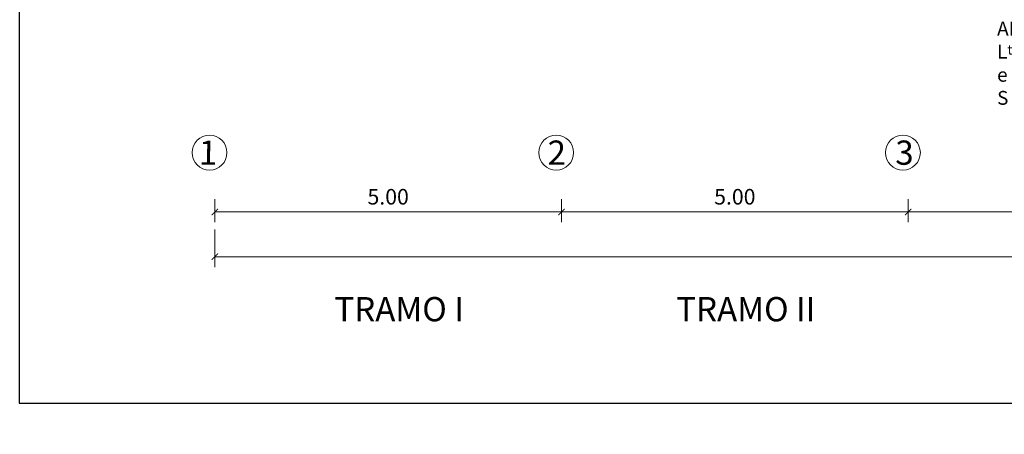
# Model space of a CAD drawing. Units: metres. Extents: x -10001 to 351789, y -20811 to 26280.
# Drawn here: x -21 to -7, y 2727 to 2733 of the extents above; entities that cross this region are included whole.
import ezdxf
from ezdxf.enums import TextEntityAlignment as Align

# ---------------------------------------------------------------- set-up
doc = ezdxf.new("R2010")
doc.units = ezdxf.units.M
doc.layers.get('0').update_dxf_attribs({"linetype": 'CONTINUOUS'})
doc.layers.get('Defpoints').update_dxf_attribs({"linetype": 'CONTINUOUS'})
doc.layers.add('Acotado', color=1, linetype='CONTINUOUS')
doc.layers.add('auxiliar', color=210, linetype='CONTINUOUS', lineweight=0, plot=False)
doc.layers.add('Texto', color=7, linetype='CONTINUOUS', lineweight=18)
doc.styles.add('Arial', font='txt')
doc.styles.add('Arial 2', font='arial.ttf', dxfattribs={"height": 0.2})
doc.styles.get("Standard").update_dxf_attribs({"font": 'arial.ttf'})
doc.dimstyles.new('Esc. 150', dxfattribs={"dimscale": 0.15, "dimtxt": 1.5, "dimasz": 0.6, "dimexe": 1, "dimexo": 0.7, "dimgap": 0.5, "dimtad": 1, "dimtih": 1, "dimtoh": 1, "dimlfac": -1, "dimzin": 1, "dimdsep": 46, "dimtxsty": 'Arial', "dimblk": 'ARCHTICK', "dimcen": 0.6, "dimclrd": 1, "dimclre": 1, "dimclrt": 7, "dimazin": 0, "dimtfac": 1, "dimtofl": 0, "dimtmove": 2, "dimatfit": 3, "dimldrblk": 'ARCHTICK', "dimfxl": 2, "dimtfillclr": 7, "dimlwd": 0, "dimlwe": 0, "dimarcsym": 0})

# ---------------------------------------------------------------- blocks, each defined once
blk = doc.blocks.new('_ArchTick')
at = {"color": 0, "linetype": 'ByBlock', "const_width": 0.15}
blk.add_lwpolyline([(-0.5, -0.5), (0.5, 0.5)], dxfattribs=at)
blk = doc.blocks.new('*D1')
at = {"layer": 'Acotado', "color": 1, "lineweight": 0, "transparency": 16777216}
for p, q in [((-18.177, 2729.946), (-18.177, 2729.612)), ((-13.177, 2729.946), (-13.177, 2729.612)), ((-18.177, 2729.762), (-13.177, 2729.762))]:
    blk.add_line(p, q, dxfattribs=at)
at = {"layer": 'Defpoints', "color": 0, "transparency": 16777216}
for p in [(-18.177, 2730.051), (-13.177, 2730.051), (-13.177, 2729.762)]:
    blk.add_point(p, dxfattribs=at)
at = {"layer": 'Acotado', "color": 1, "lineweight": 0, "transparency": 16777216, "xscale": 0.09, "yscale": 0.09, "zscale": 0.09, "rotation": 180}
blk.add_blockref('_ArchTick', (-18.177, 2729.762), dxfattribs=at)
at = {"layer": 'Acotado', "color": 1, "lineweight": 0, "transparency": 16777216, "xscale": 0.09, "yscale": 0.09, "zscale": 0.09}
blk.add_blockref('_ArchTick', (-13.177, 2729.762), dxfattribs=at)
at = {"layer": 'Acotado', "color": 7, "transparency": 16777216, "insert": (-15.677, 2729.952), "char_height": 0.225, "attachment_point": 5, "style": 'Arial'}
blk.add_mtext('5.00', dxfattribs=at)
blk = doc.blocks.new('*D2')
at = {"layer": 'Acotado', "color": 1, "lineweight": 0, "transparency": 16777216}
for p, q in [((-13.177, 2729.946), (-13.177, 2729.612)), ((-8.177, 2729.946), (-8.177, 2729.612)), ((-13.177, 2729.762), (-8.177, 2729.762))]:
    blk.add_line(p, q, dxfattribs=at)
at = {"layer": 'Defpoints', "color": 0, "transparency": 16777216}
for p in [(-13.177, 2730.051), (-8.177, 2730.051), (-8.177, 2729.762)]:
    blk.add_point(p, dxfattribs=at)
at = {"layer": 'Acotado', "color": 1, "lineweight": 0, "transparency": 16777216, "xscale": 0.09, "yscale": 0.09, "zscale": 0.09, "rotation": 180}
blk.add_blockref('_ArchTick', (-13.177, 2729.762), dxfattribs=at)
at = {"layer": 'Acotado', "color": 1, "lineweight": 0, "transparency": 16777216, "xscale": 0.09, "yscale": 0.09, "zscale": 0.09}
blk.add_blockref('_ArchTick', (-8.177, 2729.762), dxfattribs=at)
at = {"layer": 'Acotado', "color": 7, "transparency": 16777216, "insert": (-10.677, 2729.952), "char_height": 0.225, "attachment_point": 5, "style": 'Arial'}
blk.add_mtext('5.00', dxfattribs=at)
blk = doc.blocks.new('*D3')
at = {"layer": 'Acotado', "color": 1, "lineweight": 0, "transparency": 16777216}
for p, q in [((-8.177, 2729.946), (-8.177, 2729.612)), ((-3.177, 2729.946), (-3.177, 2729.612)), ((-8.177, 2729.762), (-3.177, 2729.762))]:
    blk.add_line(p, q, dxfattribs=at)
at = {"layer": 'Defpoints', "color": 0, "transparency": 16777216}
for p in [(-8.177, 2730.051), (-3.177, 2730.051), (-3.177, 2729.762)]:
    blk.add_point(p, dxfattribs=at)
at = {"layer": 'Acotado', "color": 1, "lineweight": 0, "transparency": 16777216, "xscale": 0.09, "yscale": 0.09, "zscale": 0.09, "rotation": 180}
blk.add_blockref('_ArchTick', (-8.177, 2729.762), dxfattribs=at)
at = {"layer": 'Acotado', "color": 1, "lineweight": 0, "transparency": 16777216, "xscale": 0.09, "yscale": 0.09, "zscale": 0.09}
blk.add_blockref('_ArchTick', (-3.177, 2729.762), dxfattribs=at)
at = {"layer": 'Acotado', "color": 7, "transparency": 16777216, "insert": (-5.677, 2729.952), "char_height": 0.225, "attachment_point": 5, "style": 'Arial'}
blk.add_mtext('5.00', dxfattribs=at)
blk = doc.blocks.new('*D10')
at = {"layer": 'Acotado', "color": 1, "lineweight": 0, "transparency": 16777216}
for p, q in [((-18.177, 2729.507), (-18.177, 2728.966)), ((26.823, 2729.507), (26.823, 2728.966)), ((-18.177, 2729.116), (26.823, 2729.116))]:
    blk.add_line(p, q, dxfattribs=at)
at = {"layer": 'Defpoints', "color": 0, "transparency": 16777216}
for p in [(-18.177, 2729.612), (26.823, 2729.612), (26.823, 2729.116)]:
    blk.add_point(p, dxfattribs=at)
at = {"layer": 'Acotado', "color": 1, "lineweight": 0, "transparency": 16777216, "xscale": 0.09, "yscale": 0.09, "zscale": 0.09, "rotation": 180}
blk.add_blockref('_ArchTick', (-18.177, 2729.116), dxfattribs=at)
at = {"layer": 'Acotado', "color": 1, "lineweight": 0, "transparency": 16777216, "xscale": 0.09, "yscale": 0.09, "zscale": 0.09}
blk.add_blockref('_ArchTick', (26.823, 2729.116), dxfattribs=at)
at = {"layer": 'Acotado', "color": 7, "transparency": 16777216, "insert": (4.323, 2729.306), "char_height": 0.225, "attachment_point": 5, "style": 'Arial'}
blk.add_mtext('45.00', dxfattribs=at)
blk = doc.blocks.new('*D21')
at = {"layer": 'Acotado', "color": 1, "lineweight": 0, "transparency": 16777216}
for p, q in [((-18.628, 2735.839), (-18.808, 2735.205)), ((-18.282, 2735.839), (-18.628, 2735.839)), ((-18.808, 2735.205), (-20.354, 2735.205))]:
    blk.add_line(p, q, dxfattribs=at)
at = {"layer": 'Defpoints', "color": 0, "transparency": 16777216}
for p in [(-18.177, 2735.839), (-18.988, 2735.205), (0, 0)]:
    blk.add_point(p, dxfattribs=at)
at = {"layer": 'Acotado', "color": 7, "transparency": 16777216, "insert": (-19.709, 2735.395), "char_height": 0.225, "attachment_point": 5, "style": 'Arial'}
blk.add_mtext('2735.839', dxfattribs=at)
blk = doc.blocks.new('*D22')
at = {"layer": 'Acotado', "color": 1, "lineweight": 0, "transparency": 16777216}
for p, q in [((-13.595, 2735.239), (-13.775, 2734.967)), ((-13.282, 2735.239), (-13.595, 2735.239)), ((-13.775, 2734.967), (-15.321, 2734.967))]:
    blk.add_line(p, q, dxfattribs=at)
at = {"layer": 'Defpoints', "color": 0, "transparency": 16777216}
for p in [(-13.177, 2735.239), (-13.955, 2734.967), (0, 0)]:
    blk.add_point(p, dxfattribs=at)
at = {"layer": 'Acotado', "color": 7, "transparency": 16777216, "insert": (-14.675, 2735.157), "char_height": 0.225, "attachment_point": 5, "style": 'Arial'}
blk.add_mtext('2735.239', dxfattribs=at)
blk = doc.blocks.new('*D23')
at = {"layer": 'Acotado', "color": 1, "lineweight": 0, "transparency": 16777216}
for p, q in [((-8.406, 2734.639), (-8.586, 2734.445)), ((-8.282, 2734.639), (-8.406, 2734.639)), ((-8.586, 2734.445), (-10.132, 2734.445))]:
    blk.add_line(p, q, dxfattribs=at)
at = {"layer": 'Defpoints', "color": 0, "transparency": 16777216}
for p in [(-8.177, 2734.639), (-8.766, 2734.445), (0, 0)]:
    blk.add_point(p, dxfattribs=at)
at = {"layer": 'Acotado', "color": 7, "transparency": 16777216, "insert": (-9.487, 2734.635), "char_height": 0.225, "attachment_point": 5, "style": 'Arial'}
blk.add_mtext('2734.639', dxfattribs=at)
blk = doc.blocks.new('*D47')
at = {"layer": 'Acotado', "color": 1, "lineweight": 0, "transparency": 16777216}
for p, q in [((-18.825, 2740.324), (-20.371, 2740.324)), ((-18.645, 2740.039), (-18.825, 2740.324)), ((-18.282, 2740.039), (-18.645, 2740.039))]:
    blk.add_line(p, q, dxfattribs=at)
at = {"layer": 'Defpoints', "color": 0, "transparency": 16777216}
for p in [(-19.005, 2740.324), (-18.177, 2740.039), (0, 0)]:
    blk.add_point(p, dxfattribs=at)
at = {"layer": 'Acotado', "color": 7, "transparency": 16777216, "insert": (-19.726, 2740.514), "char_height": 0.225, "attachment_point": 5, "style": 'Arial'}
blk.add_mtext('2740.039', dxfattribs=at)
blk = doc.blocks.new('*D48')
at = {"layer": 'Acotado', "color": 1, "lineweight": 0, "transparency": 16777216}
for p, q in [((-13.495, 2739.91), (-15.041, 2739.91)), ((-13.357, 2739.439), (-13.495, 2739.91)), ((-13.282, 2739.439), (-13.357, 2739.439))]:
    blk.add_line(p, q, dxfattribs=at)
at = {"layer": 'Defpoints', "color": 0, "transparency": 16777216}
for p in [(-13.675, 2739.91), (-13.177, 2739.439), (0, 0)]:
    blk.add_point(p, dxfattribs=at)
at = {"layer": 'Acotado', "color": 7, "transparency": 16777216, "insert": (-14.396, 2740.1), "char_height": 0.225, "attachment_point": 5, "style": 'Arial'}
blk.add_mtext('2739.439', dxfattribs=at)
blk = doc.blocks.new('*D49')
at = {"layer": 'Acotado', "color": 1, "lineweight": 0, "transparency": 16777216}
for p, q in [((-8.526, 2739.26), (-10.072, 2739.26)), ((-8.357, 2738.839), (-8.526, 2739.26)), ((-8.282, 2738.839), (-8.357, 2738.839))]:
    blk.add_line(p, q, dxfattribs=at)
at = {"layer": 'Defpoints', "color": 0, "transparency": 16777216}
for p in [(-8.706, 2739.26), (-8.177, 2738.839), (0, 0)]:
    blk.add_point(p, dxfattribs=at)
at = {"layer": 'Acotado', "color": 7, "transparency": 16777216, "insert": (-9.427, 2739.45), "char_height": 0.225, "attachment_point": 5, "style": 'Arial'}
blk.add_mtext('2738.839', dxfattribs=at)
blk = doc.blocks.new('*D65')
at = {"layer": 'Acotado', "color": 1, "lineweight": 0, "transparency": 16777216}
for p, q in [((-14.102, 2743.192), (-15.655, 2743.192)), ((-14.036, 2742.925), (-14.102, 2743.192)), ((-13.961, 2742.925), (-14.036, 2742.925))]:
    blk.add_line(p, q, dxfattribs=at)
at = {"layer": 'Defpoints', "color": 0, "transparency": 16777216}
for p in [(-14.282, 2743.192), (-13.856, 2742.925), (0, 0)]:
    blk.add_point(p, dxfattribs=at)
at = {"layer": 'Acotado', "color": 7, "transparency": 16777216, "insert": (-15.006, 2743.382), "char_height": 0.225, "attachment_point": 5, "style": 'Arial'}
blk.add_mtext('2742.925', dxfattribs=at)

msp = doc.modelspace()

# ---------------------------------------------------------------- linework, layer by layer
at = {"color": 5, "linetype": 'Continuous'}
msp.add_lwpolyline([(-21, 2751), (-21, 2727), (29, 2727), (29, 2751)], close=True, dxfattribs=at)
at = {"layer": 'auxiliar', "color": 3}
msp.add_circle((-0.7148, 1288.2959), 10000, dxfattribs=at)
at = {"layer": 'Texto'}
for centre in [(-18.2535, 2730.6178, -492), (-13.2535, 2730.6178, -492), (-8.2535, 2730.6178, -492)]:
    msp.add_circle(centre, 0.252, dxfattribs=at)

# ---------------------------------------------------------------- texts
at = {"layer": 'Texto', "lineweight": 18}
for s, p in [('1', (-18.2756, 2730.6178, 2460)), ('2', (-13.2454, 2730.6178, 2460)), ('3', (-8.2298, 2730.6178, 2460))]:
    msp.add_text(s, height=0.35, rotation=359.68405, dxfattribs=at).set_placement(p, align=Align.MIDDLE_CENTER)
at = {"layer": 'Texto', "style": 'Arial'}
for s, p in [('TRAMO I', (-15.5183, 2728.1833, 2460)), ('TRAMO II', (-10.5183, 2728.1833, 2460))]:
    msp.add_text(s, height=0.35, dxfattribs=at).set_placement(p, align=Align.CENTER)
at = {"layer": 'Texto', "lineweight": 0, "insert": (-6.8939, 2732.5087), "char_height": 0.2, "width": 3.476082, "attachment_point": 1, "style": 'Arial 2'}
msp.add_mtext('{\\fVerdana|b0|i1|c0|p34;ARCO BAJO PERFIL\\PL\\H0.7111x;t\\H1.406x; =45.75 (m)\\Pe = 0.0º\\PS = 12.0%}', dxfattribs=at)

# ---------------------------------------------------------------- dimensions: what is measured, and where the dimension line sits
at = {"layer": 'Acotado'}
for feature_location, offset, picture, middle in [((-13.8564, 2742.9247), (-0.426, 0.2677), '*D65', (-15.0062, 2743.3822)), ((-18.1765, 2740.0388), (-0.8285, 0.2851), '*D47', (-19.7256, 2740.5138)), ((-13.1765, 2739.4388), (-0.4987, 0.471), '*D48', (-14.3958, 2740.0997)), ((-8.1765, 2738.8388), (-0.5298, 0.4214), '*D49', (-9.4268, 2739.4502)), ((-18.1765, 2735.8388), (-0.8115, -0.6336), '*D21', (-19.7086, 2735.3952)), ((-13.1765, 2735.2388), (-0.778, -0.2721), '*D22', (-14.6751, 2735.1567)), ((-8.1765, 2734.6388), (-0.5895, -0.1936), '*D23', (-9.4865, 2734.6351))]:
    dim = msp.add_ordinate_dim(feature_location=feature_location, offset=offset, dtype=0, origin=(0, 0), dimstyle='Esc. 150', override={"dimdec": 3}, dxfattribs=at)
    dim.commit()
    dim.dimension.update_dxf_attribs({"geometry": picture, "text_midpoint": middle})
for base, p1, p2, picture, middle in [((-13.1765, 2729.7617), (-18.1765, 2730.051), (-13.1765, 2730.051), '*D1', (-15.6765, 2729.9516)), ((-8.1765, 2729.7617), (-13.1765, 2730.051), (-8.1765, 2730.051), '*D2', (-10.6765, 2729.9516)), ((-3.1765, 2729.7617), (-8.1765, 2730.051), (-3.1765, 2730.051), '*D3', (-5.6765, 2729.9516)), ((26.8235, 2729.1162), (-18.1765, 2729.6117), (26.8235, 2729.6117), '*D10', (4.3235, 2729.3061))]:
    dim = msp.add_linear_dim(base=base, p1=p1, p2=p2, dimstyle='Esc. 150', dxfattribs=at)
    dim.commit()
    dim.dimension.update_dxf_attribs({"geometry": picture, "text_midpoint": middle})

doc.saveas('drawing.dxf')
